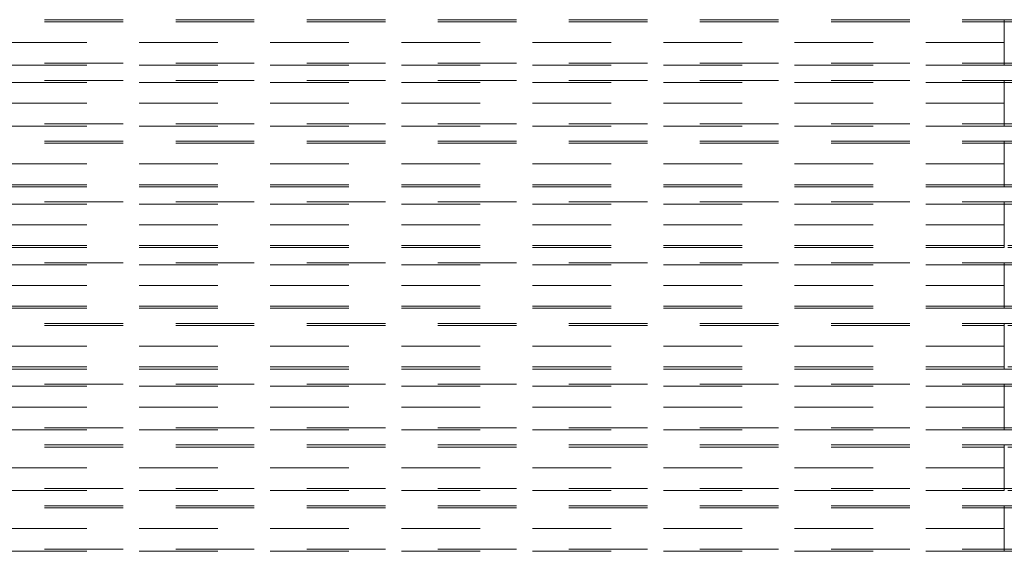
# Model space of a CAD drawing. Units: inches. Extents: x 16 to 254, y 6 to 229.
# Drawn here: x 124 to 143, y 188 to 198 of the extents above; entities that cross this region are included whole.
import ezdxf

# ---------------------------------------------------------------- set-up
doc = ezdxf.new("R2010")
doc.units = ezdxf.units.IN
doc.header["$MEASUREMENT"] = 0
for name, pattern in [('AI-Linetype-1145', [2.57175, 1.54305, -1.0287]), ('AI-Linetype-1146', [2.57175, 1.54305, -1.0287]), ('AI-Linetype-1205', [2.57175, 1.54305, -1.0287]), ('AI-Linetype-1206', [2.57175, 1.54305, -1.0287]), ('AI-Linetype-126', [2.57175, 1.54305, -1.0287]), ('AI-Linetype-127', [2.57175, 1.54305, -1.0287]), ('AI-Linetype-12914', [2.57175, 1.54305, -1.0287]), ('AI-Linetype-12919', [2.57175, 1.54305, -1.0287]), ('AI-Linetype-12921', [2.57175, 1.54305, -1.0287]), ('AI-Linetype-12922', [2.57175, 1.54305, -1.0287]), ('AI-Linetype-12928', [2.57175, 1.54305, -1.0287]), ('AI-Linetype-12929', [2.57175, 1.54305, -1.0287]), ('AI-Linetype-12930', [2.57175, 1.54305, -1.0287]), ('AI-Linetype-12931', [2.57175, 1.54305, -1.0287]), ('AI-Linetype-12933', [2.57175, 1.54305, -1.0287]), ('AI-Linetype-12934', [2.57175, 1.54305, -1.0287]), ('AI-Linetype-12935', [2.57175, 1.54305, -1.0287]), ('AI-Linetype-12936', [2.57175, 1.54305, -1.0287]), ('AI-Linetype-12937', [2.57175, 1.54305, -1.0287]), ('AI-Linetype-12938', [2.57175, 1.54305, -1.0287]), ('AI-Linetype-12939', [2.57175, 1.54305, -1.0287]), ('AI-Linetype-12940', [2.57175, 1.54305, -1.0287]), ('AI-Linetype-13017', [2.57175, 1.54305, -1.0287]), ('AI-Linetype-13028', [2.57175, 1.54305, -1.0287]), ('AI-Linetype-13033', [2.57175, 1.54305, -1.0287]), ('AI-Linetype-13035', [2.57175, 1.54305, -1.0287]), ('AI-Linetype-13036', [2.57175, 1.54305, -1.0287]), ('AI-Linetype-13042', [2.57175, 1.54305, -1.0287]), ('AI-Linetype-13043', [2.57175, 1.54305, -1.0287]), ('AI-Linetype-13044', [2.57175, 1.54305, -1.0287]), ('AI-Linetype-13045', [2.57175, 1.54305, -1.0287]), ('AI-Linetype-13047', [2.57175, 1.54305, -1.0287]), ('AI-Linetype-13048', [2.57175, 1.54305, -1.0287]), ('AI-Linetype-13049', [2.57175, 1.54305, -1.0287]), ('AI-Linetype-13050', [2.57175, 1.54305, -1.0287]), ('AI-Linetype-13051', [2.57175, 1.54305, -1.0287]), ('AI-Linetype-13053', [2.57175, 1.54305, -1.0287]), ('AI-Linetype-13054', [2.57175, 1.54305, -1.0287]), ('AI-Linetype-13055', [2.57175, 1.54305, -1.0287]), ('AI-Linetype-13076', [2.57175, 1.54305, -1.0287]), ('AI-Linetype-1365', [2.57175, 1.54305, -1.0287]), ('AI-Linetype-1366', [2.57175, 1.54305, -1.0287]), ('AI-Linetype-158', [2.57175, 1.54305, -1.0287]), ('AI-Linetype-159', [2.57175, 1.54305, -1.0287]), ('AI-Linetype-1726', [2.57175, 1.54305, -1.0287]), ('AI-Linetype-1727', [2.57175, 1.54305, -1.0287]), ('AI-Linetype-1756', [2.57175, 1.54305, -1.0287]), ('AI-Linetype-1757', [2.57175, 1.54305, -1.0287]), ('AI-Linetype-1816', [2.57175, 1.54305, -1.0287]), ('AI-Linetype-1817', [2.57175, 1.54305, -1.0287]), ('AI-Linetype-1846', [2.57175, 1.54305, -1.0287]), ('AI-Linetype-1847', [2.57175, 1.54305, -1.0287]), ('AI-Linetype-188', [2.57175, 1.54305, -1.0287]), ('AI-Linetype-189', [2.57175, 1.54305, -1.0287]), ('AI-Linetype-1940', [2.57175, 1.54305, -1.0287]), ('AI-Linetype-1941', [2.57175, 1.54305, -1.0287]), ('AI-Linetype-1942', [2.57175, 1.54305, -1.0287]), ('AI-Linetype-2039', [2.57175, 1.54305, -1.0287]), ('AI-Linetype-2040', [2.57175, 1.54305, -1.0287]), ('AI-Linetype-2041', [2.57175, 1.54305, -1.0287]), ('AI-Linetype-2069', [2.57175, 1.54305, -1.0287]), ('AI-Linetype-2070', [2.57175, 1.54305, -1.0287]), ('AI-Linetype-2071', [2.57175, 1.54305, -1.0287]), ('AI-Linetype-2099', [2.57175, 1.54305, -1.0287]), ('AI-Linetype-2100', [2.57175, 1.54305, -1.0287]), ('AI-Linetype-2101', [2.57175, 1.54305, -1.0287]), ('AI-Linetype-2129', [2.57175, 1.54305, -1.0287]), ('AI-Linetype-2130', [2.57175, 1.54305, -1.0287]), ('AI-Linetype-2131', [2.57175, 1.54305, -1.0287]), ('AI-Linetype-2159', [2.57175, 1.54305, -1.0287]), ('AI-Linetype-2160', [2.57175, 1.54305, -1.0287]), ('AI-Linetype-2161', [2.57175, 1.54305, -1.0287]), ('AI-Linetype-218', [2.57175, 1.54305, -1.0287]), ('AI-Linetype-219', [2.57175, 1.54305, -1.0287]), ('AI-Linetype-2191', [2.57175, 1.54305, -1.0287]), ('AI-Linetype-2192', [2.57175, 1.54305, -1.0287]), ('AI-Linetype-2221', [2.57175, 1.54305, -1.0287]), ('AI-Linetype-2222', [2.57175, 1.54305, -1.0287]), ('AI-Linetype-2342', [2.57175, 1.54305, -1.0287]), ('AI-Linetype-2343', [2.57175, 1.54305, -1.0287]), ('AI-Linetype-2344', [2.57175, 1.54305, -1.0287]), ('AI-Linetype-2432', [2.57175, 1.54305, -1.0287]), ('AI-Linetype-2433', [2.57175, 1.54305, -1.0287]), ('AI-Linetype-2434', [2.57175, 1.54305, -1.0287]), ('AI-Linetype-2550', [2.57175, 1.54305, -1.0287]), ('AI-Linetype-2551', [2.57175, 1.54305, -1.0287]), ('AI-Linetype-2710', [2.57175, 1.54305, -1.0287]), ('AI-Linetype-2711', [2.57175, 1.54305, -1.0287]), ('AI-Linetype-315', [2.57175, 1.54305, -1.0287]), ('AI-Linetype-316', [2.57175, 1.54305, -1.0287]), ('AI-Linetype-3263', [2.57175, 1.54305, -1.0287]), ('AI-Linetype-3264', [2.57175, 1.54305, -1.0287]), ('AI-Linetype-3293', [2.57175, 1.54305, -1.0287]), ('AI-Linetype-3294', [2.57175, 1.54305, -1.0287]), ('AI-Linetype-3323', [2.57175, 1.54305, -1.0287]), ('AI-Linetype-3324', [2.57175, 1.54305, -1.0287]), ('AI-Linetype-3353', [2.57175, 1.54305, -1.0287]), ('AI-Linetype-3354', [2.57175, 1.54305, -1.0287]), ('AI-Linetype-345', [2.57175, 1.54305, -1.0287]), ('AI-Linetype-346', [2.57175, 1.54305, -1.0287]), ('AI-Linetype-375', [2.57175, 1.54305, -1.0287]), ('AI-Linetype-376', [2.57175, 1.54305, -1.0287]), ('AI-Linetype-405', [2.57175, 1.54305, -1.0287]), ('AI-Linetype-406', [2.57175, 1.54305, -1.0287]), ('AI-Linetype-652', [2.57175, 1.54305, -1.0287]), ('AI-Linetype-653', [2.57175, 1.54305, -1.0287]), ('AI-Linetype-7892', [2.57175, 1.54305, -1.0287]), ('AI-Linetype-7893', [2.57175, 1.54305, -1.0287]), ('AI-Linetype-7898', [2.57175, 1.54305, -1.0287]), ('AI-Linetype-7901', [2.57175, 1.54305, -1.0287]), ('AI-Linetype-7906', [2.57175, 1.54305, -1.0287]), ('AI-Linetype-7907', [2.57175, 1.54305, -1.0287]), ('AI-Linetype-7908', [2.57175, 1.54305, -1.0287]), ('AI-Linetype-7911', [2.57175, 1.54305, -1.0287]), ('AI-Linetype-7913', [2.57175, 1.54305, -1.0287]), ('AI-Linetype-7914', [2.57175, 1.54305, -1.0287]), ('AI-Linetype-7915', [2.57175, 1.54305, -1.0287]), ('AI-Linetype-7916', [2.57175, 1.54305, -1.0287]), ('AI-Linetype-7917', [2.57175, 1.54305, -1.0287]), ('AI-Linetype-7918', [2.57175, 1.54305, -1.0287]), ('AI-Linetype-7919', [2.57175, 1.54305, -1.0287]), ('AI-Linetype-7920', [2.57175, 1.54305, -1.0287]), ('AI-Linetype-7941', [2.57175, 1.54305, -1.0287]), ('AI-Linetype-8640', [2.57175, 1.54305, -1.0287]), ('AI-Linetype-8641', [2.57175, 1.54305, -1.0287]), ('AI-Linetype-8646', [2.57175, 1.54305, -1.0287]), ('AI-Linetype-8649', [2.57175, 1.54305, -1.0287]), ('AI-Linetype-8654', [2.57175, 1.54305, -1.0287]), ('AI-Linetype-8655', [2.57175, 1.54305, -1.0287]), ('AI-Linetype-8656', [2.57175, 1.54305, -1.0287]), ('AI-Linetype-8659', [2.57175, 1.54305, -1.0287]), ('AI-Linetype-8661', [2.57175, 1.54305, -1.0287]), ('AI-Linetype-8662', [2.57175, 1.54305, -1.0287]), ('AI-Linetype-8663', [2.57175, 1.54305, -1.0287]), ('AI-Linetype-8664', [2.57175, 1.54305, -1.0287]), ('AI-Linetype-8665', [2.57175, 1.54305, -1.0287]), ('AI-Linetype-8666', [2.57175, 1.54305, -1.0287]), ('AI-Linetype-8667', [2.57175, 1.54305, -1.0287]), ('AI-Linetype-8668', [2.57175, 1.54305, -1.0287]), ('AI-Linetype-8689', [2.57175, 1.54305, -1.0287]), ('AI-Linetype-8699', [2.57175, 1.54305, -1.0287]), ('AI-Linetype-8707', [2.57175, 1.54305, -1.0287]), ('AI-Linetype-8712', [2.57175, 1.54305, -1.0287]), ('AI-Linetype-8717', [2.57175, 1.54305, -1.0287]), ('AI-Linetype-8720', [2.57175, 1.54305, -1.0287]), ('AI-Linetype-8721', [2.57175, 1.54305, -1.0287]), ('AI-Linetype-8722', [2.57175, 1.54305, -1.0287]), ('AI-Linetype-8723', [2.57175, 1.54305, -1.0287])]:
    doc.linetypes.add(name, pattern=pattern)
doc.layers.add('Livello 1', color=7, linetype='Continuous')

msp = doc.modelspace()

# ---------------------------------------------------------------- linework, layer by layer
at = {"layer": 'Livello 1', "color": 7, "linetype": 'AI-Linetype-8720', "lineweight": 13}
msp.add_lwpolyline([(80.578, 198.005), (143.128, 198.005)], dxfattribs=at)
at = {"layer": 'Livello 1', "color": 7, "linetype": 'AI-Linetype-2099', "lineweight": 13}
msp.add_lwpolyline([(80.578, 197.964), (143.128, 197.964)], dxfattribs=at)
at = {"layer": 'Livello 1', "color": 7, "linetype": 'AI-Linetype-1940', "lineweight": 13}
msp.add_lwpolyline([(143.128, 197.559), (143.128, 198.005)], dxfattribs=at)
at = {"layer": 'Livello 1', "color": 7, "linetype": 'AI-Linetype-8712', "lineweight": 13}
msp.add_lwpolyline([(143.128, 198.005), (143.128, 197.559), (143.128, 197.964)], dxfattribs=at)
at = {"layer": 'Livello 1', "color": 7, "linetype": 'AI-Linetype-8722', "lineweight": 13}
msp.add_lwpolyline([(143.128, 198.005), (154.244, 198.005)], dxfattribs=at)
at = {"layer": 'Livello 1', "color": 7, "linetype": 'AI-Linetype-2039', "lineweight": 13}
msp.add_lwpolyline([(154.244, 197.964), (143.128, 197.964)], dxfattribs=at)
at = {"layer": 'Livello 1', "color": 7, "linetype": 'AI-Linetype-2069', "lineweight": 13}
msp.add_lwpolyline([(143.128, 197.559), (143.128, 197.964)], dxfattribs=at)
at = {"layer": 'Livello 1', "color": 7, "linetype": 'AI-Linetype-8717', "lineweight": 13}
msp.add_lwpolyline([(143.128, 197.559), (80.578, 197.559)], dxfattribs=at)
at = {"layer": 'Livello 1', "color": 7, "linetype": 'AI-Linetype-2342', "lineweight": 13}
msp.add_lwpolyline([(143.128, 197.153), (143.128, 197.559)], dxfattribs=at)
at = {"layer": 'Livello 1', "color": 7, "linetype": 'AI-Linetype-2432', "lineweight": 13}
msp.add_lwpolyline([(143.128, 197.113), (143.128, 197.559)], dxfattribs=at)
at = {"layer": 'Livello 1', "color": 7, "linetype": 'AI-Linetype-8699', "lineweight": 13}
msp.add_lwpolyline([(143.128, 197.153), (143.128, 197.559)], dxfattribs=at)
at = {"layer": 'Livello 1', "color": 7, "linetype": 'AI-Linetype-8707', "lineweight": 13}
msp.add_lwpolyline([(143.128, 197.559), (143.128, 197.113)], dxfattribs=at)
at = {"layer": 'Livello 1', "color": 7, "linetype": 'AI-Linetype-2129', "lineweight": 13}
msp.add_lwpolyline([(80.578, 197.153), (143.128, 197.153)], dxfattribs=at)
at = {"layer": 'Livello 1', "color": 7, "linetype": 'AI-Linetype-8721', "lineweight": 13}
msp.add_lwpolyline([(143.128, 197.113), (80.578, 197.113)], dxfattribs=at)
at = {"layer": 'Livello 1', "color": 7, "linetype": 'AI-Linetype-2159', "lineweight": 13}
msp.add_lwpolyline([(143.128, 197.153), (154.244, 197.153)], dxfattribs=at)
at = {"layer": 'Livello 1', "color": 7, "linetype": 'AI-Linetype-8723', "lineweight": 13}
msp.add_lwpolyline([(154.244, 197.113), (143.128, 197.113)], dxfattribs=at)
at = {"layer": 'Livello 1', "color": 7, "linetype": 'AI-Linetype-13055', "lineweight": 13}
msp.add_lwpolyline([(80.578, 196.815), (143.128, 196.815)], dxfattribs=at)
at = {"layer": 'Livello 1', "color": 7, "linetype": 'AI-Linetype-1846', "lineweight": 13}
msp.add_lwpolyline([(143.128, 196.774), (80.578, 196.774)], dxfattribs=at)
at = {"layer": 'Livello 1', "color": 7, "linetype": 'AI-Linetype-405', "lineweight": 13}
msp.add_lwpolyline([(143.128, 196.368), (143.128, 196.815)], dxfattribs=at)
at = {"layer": 'Livello 1', "color": 7, "linetype": 'AI-Linetype-13044', "lineweight": 13}
msp.add_lwpolyline([(143.128, 196.368), (143.128, 196.815)], dxfattribs=at)
at = {"layer": 'Livello 1', "color": 7, "linetype": 'AI-Linetype-13076', "lineweight": 13}
msp.add_lwpolyline([(143.128, 196.815), (152.458, 196.815)], dxfattribs=at)
at = {"layer": 'Livello 1', "color": 7, "linetype": 'AI-Linetype-375', "lineweight": 13}
msp.add_lwpolyline([(143.128, 196.368), (143.128, 196.774)], dxfattribs=at)
at = {"layer": 'Livello 1', "color": 7, "linetype": 'AI-Linetype-1205', "lineweight": 13}
msp.add_lwpolyline([(143.128, 196.774), (152.458, 196.774)], dxfattribs=at)
at = {"layer": 'Livello 1', "color": 7, "linetype": 'AI-Linetype-13043', "lineweight": 13}
msp.add_lwpolyline([(143.128, 196.774), (143.128, 196.368)], dxfattribs=at)
at = {"layer": 'Livello 1', "color": 7, "linetype": 'AI-Linetype-13047', "lineweight": 13}
msp.add_lwpolyline([(143.128, 196.368), (80.578, 196.368)], dxfattribs=at)
at = {"layer": 'Livello 1', "color": 7, "linetype": 'AI-Linetype-1726', "lineweight": 13}
msp.add_lwpolyline([(143.128, 195.922), (143.128, 196.368)], dxfattribs=at)
at = {"layer": 'Livello 1', "color": 7, "linetype": 'AI-Linetype-1816', "lineweight": 13}
msp.add_lwpolyline([(143.128, 195.962), (143.128, 196.368)], dxfattribs=at)
at = {"layer": 'Livello 1', "color": 7, "linetype": 'AI-Linetype-13033', "lineweight": 13}
msp.add_lwpolyline([(143.128, 195.962), (143.128, 196.368)], dxfattribs=at)
at = {"layer": 'Livello 1', "color": 7, "linetype": 'AI-Linetype-13035', "lineweight": 13}
msp.add_lwpolyline([(143.128, 195.922), (143.128, 196.368)], dxfattribs=at)
at = {"layer": 'Livello 1', "color": 7, "linetype": 'AI-Linetype-1756', "lineweight": 13}
msp.add_lwpolyline([(80.578, 195.962), (143.128, 195.962)], dxfattribs=at)
at = {"layer": 'Livello 1', "color": 7, "linetype": 'AI-Linetype-13054', "lineweight": 13}
msp.add_lwpolyline([(143.128, 195.922), (80.578, 195.922)], dxfattribs=at)
at = {"layer": 'Livello 1', "color": 7, "linetype": 'AI-Linetype-1145', "lineweight": 13}
msp.add_lwpolyline([(143.128, 195.962), (152.458, 195.962)], dxfattribs=at)
at = {"layer": 'Livello 1', "color": 7, "linetype": 'AI-Linetype-13053', "lineweight": 13}
msp.add_lwpolyline([(143.128, 195.922), (152.458, 195.922)], dxfattribs=at)
at = {"layer": 'Livello 1', "color": 7, "linetype": 'AI-Linetype-7920', "lineweight": 13}
msp.add_lwpolyline([(80.578, 195.624), (143.128, 195.624)], dxfattribs=at)
at = {"layer": 'Livello 1', "color": 7, "linetype": 'AI-Linetype-3353', "lineweight": 13}
msp.add_lwpolyline([(80.578, 195.584), (143.128, 195.584)], dxfattribs=at)
at = {"layer": 'Livello 1', "color": 7, "linetype": 'AI-Linetype-2221', "lineweight": 13}
msp.add_lwpolyline([(143.128, 195.178), (143.128, 195.624)], dxfattribs=at)
at = {"layer": 'Livello 1', "color": 7, "linetype": 'AI-Linetype-7908', "lineweight": 13}
msp.add_lwpolyline([(143.128, 195.178), (143.128, 195.624)], dxfattribs=at)
at = {"layer": 'Livello 1', "color": 7, "linetype": 'AI-Linetype-7941', "lineweight": 13}
msp.add_lwpolyline([(143.128, 195.624), (154.244, 195.624)], dxfattribs=at)
at = {"layer": 'Livello 1', "color": 7, "linetype": 'AI-Linetype-2191', "lineweight": 13}
msp.add_lwpolyline([(143.128, 195.178), (143.128, 195.584)], dxfattribs=at)
at = {"layer": 'Livello 1', "color": 7, "linetype": 'AI-Linetype-2710', "lineweight": 13}
msp.add_lwpolyline([(154.244, 195.584), (143.128, 195.584)], dxfattribs=at)
at = {"layer": 'Livello 1', "color": 7, "linetype": 'AI-Linetype-7907', "lineweight": 13}
msp.add_lwpolyline([(143.128, 195.584), (143.128, 195.178)], dxfattribs=at)
at = {"layer": 'Livello 1', "color": 7, "linetype": 'AI-Linetype-7913', "lineweight": 13}
msp.add_lwpolyline([(143.128, 195.178), (80.578, 195.178)], dxfattribs=at)
at = {"layer": 'Livello 1', "color": 7, "linetype": 'AI-Linetype-3263', "lineweight": 13}
msp.add_lwpolyline([(143.128, 194.732), (143.128, 195.178)], dxfattribs=at)
at = {"layer": 'Livello 1', "color": 7, "linetype": 'AI-Linetype-3323', "lineweight": 13}
msp.add_lwpolyline([(143.128, 194.772), (143.128, 195.178)], dxfattribs=at)
at = {"layer": 'Livello 1', "color": 7, "linetype": 'AI-Linetype-7892', "lineweight": 13}
msp.add_lwpolyline([(143.128, 194.772), (143.128, 195.178)], dxfattribs=at)
at = {"layer": 'Livello 1', "color": 7, "linetype": 'AI-Linetype-7898', "lineweight": 13}
msp.add_lwpolyline([(143.128, 194.732), (143.128, 195.178)], dxfattribs=at)
at = {"layer": 'Livello 1', "color": 7, "linetype": 'AI-Linetype-3293', "lineweight": 13}
msp.add_lwpolyline([(143.128, 194.772), (80.578, 194.772)], dxfattribs=at)
at = {"layer": 'Livello 1', "color": 7, "linetype": 'AI-Linetype-2550', "lineweight": 13}
msp.add_lwpolyline([(143.128, 194.772), (154.244, 194.772)], dxfattribs=at)
at = {"layer": 'Livello 1', "color": 7, "linetype": 'AI-Linetype-7919', "lineweight": 13}
msp.add_lwpolyline([(143.128, 194.732), (80.578, 194.732)], dxfattribs=at)
at = {"layer": 'Livello 1', "color": 7, "linetype": 'AI-Linetype-7918', "lineweight": 13}
msp.add_lwpolyline([(143.128, 194.732), (154.244, 194.732)], dxfattribs=at)
at = {"layer": 'Livello 1', "color": 7, "linetype": 'AI-Linetype-13048', "lineweight": 13}
msp.add_lwpolyline([(80.578, 194.433), (143.128, 194.433)], dxfattribs=at)
at = {"layer": 'Livello 1', "color": 7, "linetype": 'AI-Linetype-218', "lineweight": 13}
msp.add_lwpolyline([(143.128, 194.393), (80.578, 194.393)], dxfattribs=at)
at = {"layer": 'Livello 1', "color": 7, "linetype": 'AI-Linetype-126', "lineweight": 13}
msp.add_lwpolyline([(143.128, 193.987), (143.128, 194.433)], dxfattribs=at)
at = {"layer": 'Livello 1', "color": 7, "linetype": 'AI-Linetype-13042', "lineweight": 13}
msp.add_lwpolyline([(143.128, 194.433), (143.128, 193.987), (143.128, 194.393)], dxfattribs=at)
at = {"layer": 'Livello 1', "color": 7, "linetype": 'AI-Linetype-13050', "lineweight": 13}
msp.add_lwpolyline([(143.128, 194.433), (152.458, 194.433)], dxfattribs=at)
at = {"layer": 'Livello 1', "color": 7, "linetype": 'AI-Linetype-158', "lineweight": 13}
msp.add_lwpolyline([(143.128, 194.393), (152.458, 194.393)], dxfattribs=at)
at = {"layer": 'Livello 1', "color": 7, "linetype": 'AI-Linetype-188', "lineweight": 13}
msp.add_lwpolyline([(143.128, 193.987), (143.128, 194.393)], dxfattribs=at)
at = {"layer": 'Livello 1', "color": 7, "linetype": 'AI-Linetype-13045', "lineweight": 13}
msp.add_lwpolyline([(143.128, 193.987), (80.578, 193.987)], dxfattribs=at)
at = {"layer": 'Livello 1', "color": 7, "linetype": 'AI-Linetype-652', "lineweight": 13}
msp.add_lwpolyline([(143.128, 193.541), (143.128, 193.987)], dxfattribs=at)
at = {"layer": 'Livello 1', "color": 7, "linetype": 'AI-Linetype-1365', "lineweight": 13}
msp.add_lwpolyline([(143.128, 193.581), (143.128, 193.987)], dxfattribs=at)
at = {"layer": 'Livello 1', "color": 7, "linetype": 'AI-Linetype-13028', "lineweight": 13}
msp.add_lwpolyline([(143.128, 193.581), (143.128, 193.987)], dxfattribs=at)
at = {"layer": 'Livello 1', "color": 7, "linetype": 'AI-Linetype-13036', "lineweight": 13}
msp.add_lwpolyline([(143.128, 193.987), (143.128, 193.541)], dxfattribs=at)
at = {"layer": 'Livello 1', "color": 7, "linetype": 'AI-Linetype-315', "lineweight": 13}
msp.add_lwpolyline([(143.128, 193.581), (80.578, 193.581)], dxfattribs=at)
at = {"layer": 'Livello 1', "color": 7, "linetype": 'AI-Linetype-345', "lineweight": 13}
msp.add_lwpolyline([(152.458, 193.581), (143.128, 193.581)], dxfattribs=at)
at = {"layer": 'Livello 1', "color": 7, "linetype": 'AI-Linetype-13049', "lineweight": 13}
msp.add_lwpolyline([(143.128, 193.541), (80.578, 193.541)], dxfattribs=at)
at = {"layer": 'Livello 1', "color": 7, "linetype": 'AI-Linetype-13051', "lineweight": 13}
msp.add_lwpolyline([(152.458, 193.541), (143.128, 193.541)], dxfattribs=at)
at = {"layer": 'Livello 1', "color": 7, "linetype": 'AI-Linetype-7914', "lineweight": 13}
msp.add_lwpolyline([(80.578, 193.243), (143.128, 193.243)], dxfattribs=at)
at = {"layer": 'Livello 1', "color": 7, "linetype": 'AI-Linetype-2100', "lineweight": 13}
msp.add_lwpolyline([(143.128, 193.203), (80.578, 193.203)], dxfattribs=at)
at = {"layer": 'Livello 1', "color": 7, "linetype": 'AI-Linetype-1941', "lineweight": 13}
msp.add_lwpolyline([(143.128, 192.797), (143.128, 193.243)], dxfattribs=at)
at = {"layer": 'Livello 1', "color": 7, "linetype": 'AI-Linetype-7906', "lineweight": 13}
msp.add_lwpolyline([(143.128, 193.243), (143.128, 192.797), (143.128, 193.203)], dxfattribs=at)
at = {"layer": 'Livello 1', "color": 7, "linetype": 'AI-Linetype-7916', "lineweight": 13}
msp.add_lwpolyline([(143.128, 193.243), (154.244, 193.243)], dxfattribs=at)
at = {"layer": 'Livello 1', "color": 7, "linetype": 'AI-Linetype-2040', "lineweight": 13}
msp.add_lwpolyline([(143.128, 193.203), (154.244, 193.203)], dxfattribs=at)
at = {"layer": 'Livello 1', "color": 7, "linetype": 'AI-Linetype-2070', "lineweight": 13}
msp.add_lwpolyline([(143.128, 192.797), (143.128, 193.203)], dxfattribs=at)
at = {"layer": 'Livello 1', "color": 7, "linetype": 'AI-Linetype-7911', "lineweight": 13}
msp.add_lwpolyline([(143.128, 192.797), (80.578, 192.797)], dxfattribs=at)
at = {"layer": 'Livello 1', "color": 7, "linetype": 'AI-Linetype-2343', "lineweight": 13}
msp.add_lwpolyline([(143.128, 192.39), (143.128, 192.797)], dxfattribs=at)
at = {"layer": 'Livello 1', "color": 7, "linetype": 'AI-Linetype-2433', "lineweight": 13}
msp.add_lwpolyline([(143.128, 192.35), (143.128, 192.797)], dxfattribs=at)
at = {"layer": 'Livello 1', "color": 7, "linetype": 'AI-Linetype-7893', "lineweight": 13}
msp.add_lwpolyline([(143.128, 192.39), (143.128, 192.797)], dxfattribs=at)
at = {"layer": 'Livello 1', "color": 7, "linetype": 'AI-Linetype-7901', "lineweight": 13}
msp.add_lwpolyline([(143.128, 192.797), (143.128, 192.35)], dxfattribs=at)
at = {"layer": 'Livello 1', "color": 7, "linetype": 'AI-Linetype-2130', "lineweight": 13}
msp.add_lwpolyline([(143.128, 192.39), (80.578, 192.39)], dxfattribs=at)
at = {"layer": 'Livello 1', "color": 7, "linetype": 'AI-Linetype-7915', "lineweight": 13}
msp.add_lwpolyline([(143.128, 192.35), (80.578, 192.35)], dxfattribs=at)
at = {"layer": 'Livello 1', "color": 7, "linetype": 'AI-Linetype-2160', "lineweight": 13}
msp.add_lwpolyline([(154.244, 192.39), (143.128, 192.39)], dxfattribs=at)
at = {"layer": 'Livello 1', "color": 7, "linetype": 'AI-Linetype-7917', "lineweight": 13}
msp.add_lwpolyline([(154.244, 192.35), (143.128, 192.35)], dxfattribs=at)
at = {"layer": 'Livello 1', "color": 7, "linetype": 'AI-Linetype-12940', "lineweight": 13}
msp.add_lwpolyline([(80.578, 192.052), (143.128, 192.052)], dxfattribs=at)
at = {"layer": 'Livello 1', "color": 7, "linetype": 'AI-Linetype-406', "lineweight": 13}
msp.add_lwpolyline([(143.128, 191.606), (143.128, 192.052)], dxfattribs=at)
at = {"layer": 'Livello 1', "color": 7, "linetype": 'AI-Linetype-12930', "lineweight": 13}
msp.add_lwpolyline([(143.128, 191.606), (143.128, 192.052)], dxfattribs=at)
at = {"layer": 'Livello 1', "color": 7, "linetype": 'AI-Linetype-13017', "lineweight": 13}
msp.add_lwpolyline([(143.128, 192.052), (152.458, 192.052)], dxfattribs=at)
at = {"layer": 'Livello 1', "color": 7, "linetype": 'AI-Linetype-1847', "lineweight": 13}
msp.add_lwpolyline([(80.578, 192.012), (143.128, 192.012)], dxfattribs=at)
at = {"layer": 'Livello 1', "color": 7, "linetype": 'AI-Linetype-376', "lineweight": 13}
msp.add_lwpolyline([(143.128, 191.606), (143.128, 192.012)], dxfattribs=at)
at = {"layer": 'Livello 1', "color": 7, "linetype": 'AI-Linetype-1206', "lineweight": 13}
msp.add_lwpolyline([(152.458, 192.012), (143.128, 192.012)], dxfattribs=at)
at = {"layer": 'Livello 1', "color": 7, "linetype": 'AI-Linetype-12929', "lineweight": 13}
msp.add_lwpolyline([(143.128, 192.012), (143.128, 191.606)], dxfattribs=at)
at = {"layer": 'Livello 1', "color": 7, "linetype": 'AI-Linetype-12933', "lineweight": 13}
msp.add_lwpolyline([(143.128, 191.606), (80.578, 191.606)], dxfattribs=at)
at = {"layer": 'Livello 1', "color": 7, "linetype": 'AI-Linetype-1727', "lineweight": 13}
msp.add_lwpolyline([(143.128, 191.16), (143.128, 191.606)], dxfattribs=at)
at = {"layer": 'Livello 1', "color": 7, "linetype": 'AI-Linetype-1817', "lineweight": 13}
msp.add_lwpolyline([(143.128, 191.2), (143.128, 191.606)], dxfattribs=at)
at = {"layer": 'Livello 1', "color": 7, "linetype": 'AI-Linetype-12919', "lineweight": 13}
msp.add_lwpolyline([(143.128, 191.606), (143.128, 191.2)], dxfattribs=at)
at = {"layer": 'Livello 1', "color": 7, "linetype": 'AI-Linetype-12921', "lineweight": 13}
msp.add_lwpolyline([(143.128, 191.16), (143.128, 191.606)], dxfattribs=at)
at = {"layer": 'Livello 1', "color": 7, "linetype": 'AI-Linetype-1757', "lineweight": 13}
msp.add_lwpolyline([(143.128, 191.2), (80.578, 191.2)], dxfattribs=at)
at = {"layer": 'Livello 1', "color": 7, "linetype": 'AI-Linetype-12939', "lineweight": 13}
msp.add_lwpolyline([(143.128, 191.16), (80.578, 191.16)], dxfattribs=at)
at = {"layer": 'Livello 1', "color": 7, "linetype": 'AI-Linetype-1146', "lineweight": 13}
msp.add_lwpolyline([(152.458, 191.2), (143.128, 191.2)], dxfattribs=at)
at = {"layer": 'Livello 1', "color": 7, "linetype": 'AI-Linetype-12938', "lineweight": 13}
msp.add_lwpolyline([(143.128, 191.16), (152.458, 191.16)], dxfattribs=at)
at = {"layer": 'Livello 1', "color": 7, "linetype": 'AI-Linetype-8668', "lineweight": 13}
msp.add_lwpolyline([(80.578, 190.862), (143.128, 190.862)], dxfattribs=at)
at = {"layer": 'Livello 1', "color": 7, "linetype": 'AI-Linetype-3354', "lineweight": 13}
msp.add_lwpolyline([(143.128, 190.821), (80.578, 190.821)], dxfattribs=at)
at = {"layer": 'Livello 1', "color": 7, "linetype": 'AI-Linetype-2222', "lineweight": 13}
msp.add_lwpolyline([(143.128, 190.415), (143.128, 190.862)], dxfattribs=at)
at = {"layer": 'Livello 1', "color": 7, "linetype": 'AI-Linetype-8656', "lineweight": 13}
msp.add_lwpolyline([(143.128, 190.415), (143.128, 190.862)], dxfattribs=at)
at = {"layer": 'Livello 1', "color": 7, "linetype": 'AI-Linetype-8689', "lineweight": 13}
msp.add_lwpolyline([(143.128, 190.862), (154.244, 190.862)], dxfattribs=at)
at = {"layer": 'Livello 1', "color": 7, "linetype": 'AI-Linetype-2192', "lineweight": 13}
msp.add_lwpolyline([(143.128, 190.415), (143.128, 190.821)], dxfattribs=at)
at = {"layer": 'Livello 1', "color": 7, "linetype": 'AI-Linetype-2711', "lineweight": 13}
msp.add_lwpolyline([(143.128, 190.821), (154.244, 190.821)], dxfattribs=at)
at = {"layer": 'Livello 1', "color": 7, "linetype": 'AI-Linetype-8655', "lineweight": 13}
msp.add_lwpolyline([(143.128, 190.821), (143.128, 190.415)], dxfattribs=at)
at = {"layer": 'Livello 1', "color": 7, "linetype": 'AI-Linetype-8661', "lineweight": 13}
msp.add_lwpolyline([(143.128, 190.415), (80.578, 190.415)], dxfattribs=at)
at = {"layer": 'Livello 1', "color": 7, "linetype": 'AI-Linetype-3264', "lineweight": 13}
msp.add_lwpolyline([(143.128, 189.969), (143.128, 190.415)], dxfattribs=at)
at = {"layer": 'Livello 1', "color": 7, "linetype": 'AI-Linetype-3324', "lineweight": 13}
msp.add_lwpolyline([(143.128, 190.009), (143.128, 190.415)], dxfattribs=at)
at = {"layer": 'Livello 1', "color": 7, "linetype": 'AI-Linetype-8640', "lineweight": 13}
msp.add_lwpolyline([(143.128, 190.009), (143.128, 190.415)], dxfattribs=at)
at = {"layer": 'Livello 1', "color": 7, "linetype": 'AI-Linetype-8646', "lineweight": 13}
msp.add_lwpolyline([(143.128, 189.969), (143.128, 190.415)], dxfattribs=at)
at = {"layer": 'Livello 1', "color": 7, "linetype": 'AI-Linetype-3294', "lineweight": 13}
msp.add_lwpolyline([(80.578, 190.009), (143.128, 190.009)], dxfattribs=at)
at = {"layer": 'Livello 1', "color": 7, "linetype": 'AI-Linetype-8667', "lineweight": 13}
msp.add_lwpolyline([(143.128, 189.969), (80.578, 189.969)], dxfattribs=at)
at = {"layer": 'Livello 1', "color": 7, "linetype": 'AI-Linetype-2551', "lineweight": 13}
msp.add_lwpolyline([(154.244, 190.009), (143.128, 190.009)], dxfattribs=at)
at = {"layer": 'Livello 1', "color": 7, "linetype": 'AI-Linetype-8666', "lineweight": 13}
msp.add_lwpolyline([(143.128, 189.969), (154.244, 189.969)], dxfattribs=at)
at = {"layer": 'Livello 1', "color": 7, "linetype": 'AI-Linetype-12934', "lineweight": 13}
msp.add_lwpolyline([(80.578, 189.671), (143.128, 189.671)], dxfattribs=at)
at = {"layer": 'Livello 1', "color": 7, "linetype": 'AI-Linetype-219', "lineweight": 13}
msp.add_lwpolyline([(80.578, 189.63), (143.128, 189.63)], dxfattribs=at)
at = {"layer": 'Livello 1', "color": 7, "linetype": 'AI-Linetype-127', "lineweight": 13}
msp.add_lwpolyline([(143.128, 189.225), (143.128, 189.671)], dxfattribs=at)
at = {"layer": 'Livello 1', "color": 7, "linetype": 'AI-Linetype-12928', "lineweight": 13}
msp.add_lwpolyline([(143.128, 189.671), (143.128, 189.225), (143.128, 189.63)], dxfattribs=at)
at = {"layer": 'Livello 1', "color": 7, "linetype": 'AI-Linetype-12936', "lineweight": 13}
msp.add_lwpolyline([(143.128, 189.671), (152.458, 189.671)], dxfattribs=at)
at = {"layer": 'Livello 1', "color": 7, "linetype": 'AI-Linetype-159', "lineweight": 13}
msp.add_lwpolyline([(152.458, 189.63), (143.128, 189.63)], dxfattribs=at)
at = {"layer": 'Livello 1', "color": 7, "linetype": 'AI-Linetype-189', "lineweight": 13}
msp.add_lwpolyline([(143.128, 189.225), (143.128, 189.63)], dxfattribs=at)
at = {"layer": 'Livello 1', "color": 7, "linetype": 'AI-Linetype-12931', "lineweight": 13}
msp.add_lwpolyline([(143.128, 189.225), (80.578, 189.225)], dxfattribs=at)
at = {"layer": 'Livello 1', "color": 7, "linetype": 'AI-Linetype-653', "lineweight": 13}
msp.add_lwpolyline([(143.128, 188.778), (143.128, 189.225)], dxfattribs=at)
at = {"layer": 'Livello 1', "color": 7, "linetype": 'AI-Linetype-1366', "lineweight": 13}
msp.add_lwpolyline([(143.128, 188.819), (143.128, 189.225)], dxfattribs=at)
at = {"layer": 'Livello 1', "color": 7, "linetype": 'AI-Linetype-12914', "lineweight": 13}
msp.add_lwpolyline([(143.128, 188.819), (143.128, 189.225)], dxfattribs=at)
at = {"layer": 'Livello 1', "color": 7, "linetype": 'AI-Linetype-12922', "lineweight": 13}
msp.add_lwpolyline([(143.128, 189.225), (143.128, 188.778)], dxfattribs=at)
at = {"layer": 'Livello 1', "color": 7, "linetype": 'AI-Linetype-316', "lineweight": 13}
msp.add_lwpolyline([(80.578, 188.819), (143.128, 188.819)], dxfattribs=at)
at = {"layer": 'Livello 1', "color": 7, "linetype": 'AI-Linetype-12935', "lineweight": 13}
msp.add_lwpolyline([(143.128, 188.778), (80.578, 188.778)], dxfattribs=at)
at = {"layer": 'Livello 1', "color": 7, "linetype": 'AI-Linetype-346', "lineweight": 13}
msp.add_lwpolyline([(143.128, 188.819), (152.458, 188.819)], dxfattribs=at)
at = {"layer": 'Livello 1', "color": 7, "linetype": 'AI-Linetype-12937', "lineweight": 13}
msp.add_lwpolyline([(152.458, 188.778), (143.128, 188.778)], dxfattribs=at)
at = {"layer": 'Livello 1', "color": 7, "linetype": 'AI-Linetype-8662', "lineweight": 13}
msp.add_lwpolyline([(80.578, 188.48), (143.128, 188.48)], dxfattribs=at)
at = {"layer": 'Livello 1', "color": 7, "linetype": 'AI-Linetype-2101', "lineweight": 13}
msp.add_lwpolyline([(80.578, 188.44), (143.128, 188.44)], dxfattribs=at)
at = {"layer": 'Livello 1', "color": 7, "linetype": 'AI-Linetype-1942', "lineweight": 13}
msp.add_lwpolyline([(143.128, 188.034), (143.128, 188.48)], dxfattribs=at)
at = {"layer": 'Livello 1', "color": 7, "linetype": 'AI-Linetype-8654', "lineweight": 13}
msp.add_lwpolyline([(143.128, 188.48), (143.128, 188.034), (143.128, 188.44)], dxfattribs=at)
at = {"layer": 'Livello 1', "color": 7, "linetype": 'AI-Linetype-8664', "lineweight": 13}
msp.add_lwpolyline([(143.128, 188.48), (154.244, 188.48)], dxfattribs=at)
at = {"layer": 'Livello 1', "color": 7, "linetype": 'AI-Linetype-2041', "lineweight": 13}
msp.add_lwpolyline([(154.244, 188.44), (143.128, 188.44)], dxfattribs=at)
at = {"layer": 'Livello 1', "color": 7, "linetype": 'AI-Linetype-2071', "lineweight": 13}
msp.add_lwpolyline([(143.128, 188.034), (143.128, 188.44)], dxfattribs=at)
at = {"layer": 'Livello 1', "color": 7, "linetype": 'AI-Linetype-8659', "lineweight": 13}
msp.add_lwpolyline([(143.128, 188.034), (80.578, 188.034)], dxfattribs=at)
at = {"layer": 'Livello 1', "color": 7, "linetype": 'AI-Linetype-2344', "lineweight": 13}
msp.add_lwpolyline([(143.128, 187.628), (143.128, 188.034)], dxfattribs=at)
at = {"layer": 'Livello 1', "color": 7, "linetype": 'AI-Linetype-2434', "lineweight": 13}
msp.add_lwpolyline([(143.128, 187.588), (143.128, 188.034)], dxfattribs=at)
at = {"layer": 'Livello 1', "color": 7, "linetype": 'AI-Linetype-8641', "lineweight": 13}
msp.add_lwpolyline([(143.128, 187.628), (143.128, 188.034)], dxfattribs=at)
at = {"layer": 'Livello 1', "color": 7, "linetype": 'AI-Linetype-8649', "lineweight": 13}
msp.add_lwpolyline([(143.128, 188.034), (143.128, 187.588)], dxfattribs=at)
at = {"layer": 'Livello 1', "color": 7, "linetype": 'AI-Linetype-2131', "lineweight": 13}
msp.add_lwpolyline([(80.578, 187.628), (143.128, 187.628)], dxfattribs=at)
at = {"layer": 'Livello 1', "color": 7, "linetype": 'AI-Linetype-8663', "lineweight": 13}
msp.add_lwpolyline([(143.128, 187.588), (80.578, 187.588)], dxfattribs=at)
at = {"layer": 'Livello 1', "color": 7, "linetype": 'AI-Linetype-2161', "lineweight": 13}
msp.add_lwpolyline([(143.128, 187.628), (154.244, 187.628)], dxfattribs=at)
at = {"layer": 'Livello 1', "color": 7, "linetype": 'AI-Linetype-8665', "lineweight": 13}
msp.add_lwpolyline([(154.244, 187.588), (143.128, 187.588)], dxfattribs=at)

doc.saveas('drawing.dxf')
